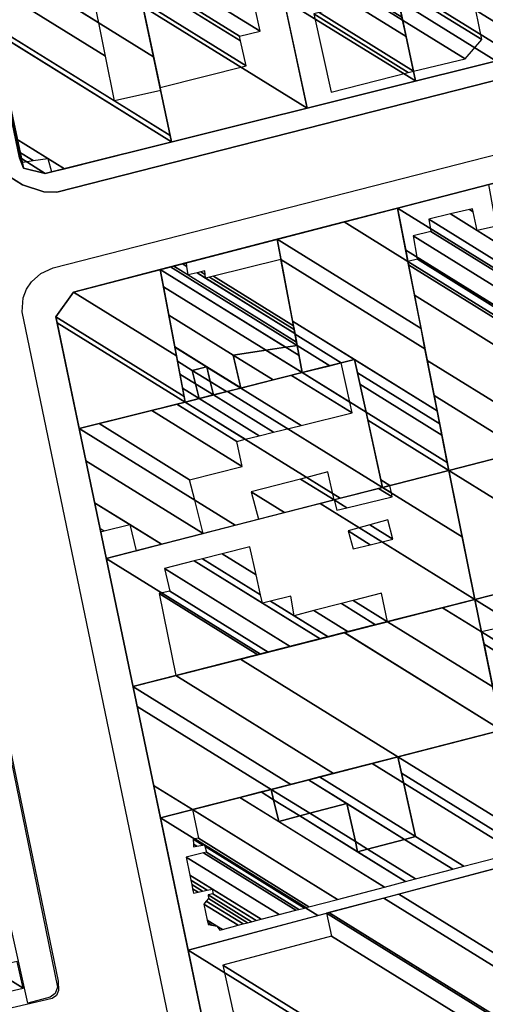
# Model space of a CAD drawing. Extents: x 347782 to 353246, y 6297455 to 6303682.
# Drawn here: x 348558 to 348617, y 6298578 to 6298703 of the extents above; entities that cross this region are included whole.
import ezdxf

# ---------------------------------------------------------------- set-up
doc = ezdxf.new("R2010")
doc.units = 0
doc.header["$MEASUREMENT"] = 0
doc.layers.get('0').update_dxf_attribs({"linetype": 'CONTINUOUS'})
for name, color, linetype in [('23', 7, 'CONTINUOUS'), ('25', 7, 'CONTINUOUS'), ('56', 7, 'CONTINUOUS')]:
    doc.layers.add(name, color=color, linetype=linetype)

# ---------------------------------------------------------------- blocks, each defined once
blk = doc.blocks.new('NUEVOPRED')
at = {"layer": '23', "color": 7, "linetype": 'Continuous'}
mesh = blk.add_polyface(dxfattribs=at)
corners = [(348594.52, 6298692.2), (348608.3, 6298695.64), (348591.58, 6298706), (348588.25, 6298721.68), (348604.98, 6298711.31), (348588.25, 6298721.68), (348588.4, 6298721.72), (348604.95, 6298711.46), (348602.05, 6298725.13)]
mesh.append_faces([[corners[k] for k in face] for face in [(0, 0, 1, 2), (2, 1, 4, 5), (3, 4, 7, 6), (6, 7, 8, 8)]], dxfattribs={"vtx0": -1, "vtx2": -1, "color": 7})
mesh = blk.add_polyface(dxfattribs=at)
corners = [(348577.31, 6298687.9), (348594.52, 6298692.2), (348573.66, 6298705.13), (348571.07, 6298717.39), (348591.91, 6298704.47), (348571.07, 6298717.39), (348582.71, 6298720.3), (348589.43, 6298716.13), (348588.25, 6298721.68)]
mesh.append_faces([[corners[k] for k in face] for face in [(0, 0, 1, 2), (2, 1, 4, 5), (3, 4, 7, 6), (6, 7, 8, 8)]], dxfattribs={"vtx0": -1, "vtx2": -1, "color": 7})
mesh = blk.add_polyface(dxfattribs=at)
corners = [(348558.48, 6298684.54), (348561.25, 6298683.89), (348558.22, 6298685.77), (348577.31, 6298687.9), (348554.76, 6298701.88), (348552.43, 6298712.73), (348575.02, 6298698.72), (348552.43, 6298712.73), (348571.07, 6298717.39)]
mesh.append_faces([[corners[k] for k in face] for face in [(0, 0, 1, 2), (2, 1, 3, 4), (4, 3, 6, 7), (5, 6, 8, 8)]], dxfattribs={"vtx0": -1, "vtx2": -1, "color": 7})
mesh = blk.add_polyface(dxfattribs=at)
corners = [(348608.3, 6298695.64), (348618.51, 6298698.19), (348606.14, 6298705.86), (348619.75, 6298699.62), (348605.6, 6298708.39), (348604.95, 6298711.46), (348619.11, 6298702.68), (348604.95, 6298711.46), (348616.75, 6298714.03)]
mesh.append_faces([[corners[k] for k in face] for face in [(0, 0, 1, 2), (2, 1, 3, 4), (4, 3, 6, 7), (5, 6, 8, 8)]], dxfattribs={"vtx0": -1, "vtx2": -1, "color": 7})
mesh = blk.add_polyface(dxfattribs=at)
corners = [(348612.53, 6298646.13), (348622.08, 6298648.58), (348610.67, 6298655.66), (348618.77, 6298665.22), (348607.42, 6298672.26), (348620.66, 6298665.69), (348607.06, 6298674.13), (348606.01, 6298679.47), (348619.69, 6298670.99), (348606.01, 6298679.47), (348617.6, 6298682.47)]
mesh.append_faces([[corners[k] for k in face] for face in [(0, 0, 1, 2), (2, 1, 3, 4), (4, 3, 5, 6), (6, 5, 8, 9), (7, 8, 10, 10)]], dxfattribs={"vtx0": -1, "vtx2": -1, "color": 7})
mesh = blk.add_polyface(dxfattribs=at)
corners = [(348604.11, 6298643.97), (348612.53, 6298646.13), (348602.23, 6298652.51), (348612.33, 6298647.14), (348602.01, 6298653.54), (348593.91, 6298658.56), (348611.05, 6298653.7), (348600.54, 6298660.22), (348592.68, 6298665.1), (348590.71, 6298675.51), (348609, 6298664.17), (348590.71, 6298675.51), (348606.01, 6298679.47)]
mesh.append_faces([[corners[k] for k in face] for face in [(0, 0, 1, 2), (2, 1, 3, 4), (5, 5, 7, 8), (4, 3, 6, 7), (8, 6, 10, 11), (9, 10, 12, 12)]], dxfattribs={"vtx0": -1, "vtx2": -1, "color": 7})
mesh = blk.add_polyface(dxfattribs=at)
corners = [(348579.01, 6298654.82), (348593.91, 6298658.56), (348576.28, 6298669.49), (348575.87, 6298671.67), (348593.5, 6298660.74), (348575.87, 6298671.67), (348590.71, 6298675.51)]
mesh.append_faces([[corners[k] for k in face] for face in [(0, 0, 1, 2), (2, 1, 4, 5), (3, 4, 6, 6)]], dxfattribs={"vtx0": -1, "vtx2": -1, "color": 7})
mesh = blk.add_polyface(dxfattribs=at)
corners = [(348565.55, 6298651.44), (348565.55, 6298651.44), (348562.74, 6298664.91), (348579.01, 6298654.82), (348562.59, 6298665.64), (348578.88, 6298655.54), (348564.82, 6298668.81), (348577.92, 6298660.69), (348575.87, 6298671.67)]
mesh.append_faces([[corners[k] for k in face] for face in [(0, 1, 3, 2), (2, 3, 5, 4), (4, 5, 7, 6), (6, 7, 8, 8)]], dxfattribs={"vtx0": -1, "vtx2": -1, "color": 7})
mesh = blk.add_polyface(dxfattribs=at)
corners = [(348569, 6298634.94), (348565.55, 6298651.44), (348585.37, 6298639.15), (348565.55, 6298651.44), (348579.01, 6298654.82), (348598.74, 6298642.59), (348584.42, 6298656.18), (348604.11, 6298643.97), (348593.91, 6298658.56), (348602.01, 6298653.54), (348600.54, 6298660.22)]
mesh.append_faces([[corners[k] for k in face] for face in [(0, 0, 2, 3), (1, 2, 5, 4), (4, 5, 7, 6), (6, 7, 9, 8), (8, 9, 10, 10)]], dxfattribs={"vtx0": -1, "vtx2": -1, "color": 7})
mesh = blk.add_polyface(dxfattribs=at)
corners = [(348615.85, 6298629.73), (348612.53, 6298646.13), (348632.24, 6298633.91), (348612.53, 6298646.13), (348622.08, 6298648.58), (348641.81, 6298636.35), (348638.3, 6298652.75), (348658.08, 6298640.49), (348654.59, 6298656.94)]
mesh.append_faces([[corners[k] for k in face] for face in [(0, 0, 2, 3), (1, 2, 5, 4), (4, 5, 7, 6), (6, 7, 8, 8)]], dxfattribs={"vtx0": -1, "vtx2": -1, "color": 7})
mesh = blk.add_polyface(dxfattribs=at)
corners = [(348572.39, 6298618.65), (348569, 6298634.94), (348588.61, 6298622.78), (348569, 6298634.94), (348596.17, 6298641.93), (348615.85, 6298629.73), (348604.11, 6298643.97), (348614.24, 6298637.69), (348612.53, 6298646.13)]
mesh.append_faces([[corners[k] for k in face] for face in [(0, 0, 2, 3), (1, 2, 5, 4), (4, 5, 7, 6), (6, 7, 8, 8)]], dxfattribs={"vtx0": -1, "vtx2": -1, "color": 7})
mesh = blk.add_polyface(dxfattribs=at)
corners = [(348619.22, 6298613.12), (348615.85, 6298629.73), (348635.76, 6298617.39), (348615.85, 6298629.73), (348641.75, 6298636.33), (348661.57, 6298624.04), (348658.08, 6298640.49)]
mesh.append_faces([[corners[k] for k in face] for face in [(0, 0, 2, 3), (1, 2, 5, 4), (4, 5, 6, 6)]], dxfattribs={"vtx0": -1, "vtx2": -1, "color": 7})
mesh = blk.add_polyface(dxfattribs=at)
corners = [(348575.88, 6298601.94), (348572.39, 6298618.65), (348592.45, 6298606.21), (348572.39, 6298618.65), (348599.25, 6298625.5), (348619.22, 6298613.12), (348615.85, 6298629.73)]
mesh.append_faces([[corners[k] for k in face] for face in [(0, 0, 2, 3), (1, 2, 5, 4), (4, 5, 6, 6)]], dxfattribs={"vtx0": -1, "vtx2": -1, "color": 7})
mesh = blk.add_polyface(dxfattribs=at)
corners = [(348579.39, 6298585.15), (348575.88, 6298601.94), (348595.89, 6298589.53), (348575.88, 6298601.94), (348602.77, 6298608.88), (348622.56, 6298596.61), (348619.22, 6298613.12)]
mesh.append_faces([[corners[k] for k in face] for face in [(0, 0, 2, 3), (1, 2, 5, 4), (4, 5, 6, 6)]], dxfattribs={"vtx0": -1, "vtx2": -1, "color": 7})
mesh = blk.add_polyface(dxfattribs=at)
corners = [(348583.19, 6298566.93), (348579.39, 6298585.15), (348601.24, 6298571.6), (348579.39, 6298585.15), (348604.28, 6298591.76), (348626.31, 6298578.1), (348606.19, 6298592.26), (348625.92, 6298580.03), (348622.56, 6298596.61)]
mesh.append_faces([[corners[k] for k in face] for face in [(0, 0, 2, 3), (1, 2, 5, 4), (4, 5, 7, 6), (6, 7, 8, 8)]], dxfattribs={"vtx0": -1, "vtx2": -1, "color": 7})
mesh = blk.add_polyface(dxfattribs=at)
corners = [(348552.18, 6298578.82), (348551.4, 6298582.32), (348555.7, 6298579.65), (348551.4, 6298582.32), (348554.2, 6298582.93), (348558.44, 6298580.3), (348557.68, 6298583.69)]
mesh.append_faces([[corners[k] for k in face] for face in [(0, 0, 2, 3), (1, 2, 5, 4), (4, 5, 6, 6)]], dxfattribs={"vtx0": -1, "vtx2": -1, "color": 7})
mesh = blk.add_polyface(dxfattribs=at)
corners = [(348465.39, 6298482.65), (348468.98, 6298480.77), (348465.04, 6298483.21), (348471.74, 6298480.13), (348463.95, 6298484.96), (348473.03, 6298479.83), (348463.82, 6298485.54), (348482.12, 6298481.58), (348461.85, 6298494.15), (348481.98, 6298482.43), (348461.64, 6298495.04), (348483.53, 6298482.72), (348461.31, 6298496.5), (348487.33, 6298483.44), (348465.09, 6298497.23), (348513.17, 6298488.32), (348460.37, 6298521.06), (348520.83, 6298491.96), (348515.99, 6298494.96), (348458.47, 6298530.62), (348533.41, 6298494.66), (348524.24, 6298500.35), (348519.53, 6298503.27), (348456.1, 6298542.6), (348535.35, 6298495.08), (348524.77, 6298501.64), (348455.73, 6298544.44), (348541.7, 6298496.44), (348454.53, 6298550.48), (348545.25, 6298495.05), (348454.35, 6298551.41), (348453.11, 6298557.67), (348551.88, 6298496.43), (348453.11, 6298557.67), (348464.09, 6298560.42), (348563.41, 6298498.84), (348483.87, 6298565.38), (348567.78, 6298513.36), (348501.05, 6298569.69), (348564.53, 6298530.33), (348502.88, 6298570.15), (348562.13, 6298533.41), (348564.18, 6298532.14), (348504.62, 6298570.58), (348561.75, 6298535.16), (348563.85, 6298533.86), (348547.94, 6298581.45), (348552.18, 6298578.82), (348551.4, 6298582.32)]
mesh.append_faces([[corners[k] for k in face] for face in [(0, 0, 1, 2), (2, 1, 3, 4), (4, 3, 5, 6), (6, 5, 7, 8), (8, 7, 9, 10), (10, 9, 11, 12), (12, 11, 13, 14), (14, 13, 15, 16), (16, 15, 18, 19), (19, 18, 22, 23), (17, 17, 20, 21), (23, 22, 25, 26), (21, 20, 24, 25), (26, 24, 27, 28), (28, 27, 29, 30), (30, 29, 32, 33), (31, 32, 35, 34), (34, 35, 37, 36), (36, 37, 39, 38), (38, 39, 42, 40), (40, 41, 44, 43), (41, 42, 45, 45), (43, 44, 47, 46), (46, 47, 48, 48)]], dxfattribs={"vtx0": -1, "vtx2": -1, "color": 7})
blk = doc.blocks.new('NUEVASOLE')
at = {"layer": '25', "color": 2, "linetype": 'Continuous'}
for points in [[(348647.66, 6298703.67), (348648.18, 6298704.94), (348648.07, 6298706.81), (348627.73, 6298803.66), (348627.34, 6298804.49), (348626.73, 6298805.14), (348624.97, 6298805.34), (348613.98, 6298803.36), (348565.2, 6298791.81), (348536.71, 6298784.53), (348535.77, 6298783.91), (348535.12, 6298783.04), (348534.76, 6298781.99), (348534.95, 6298780.67), (348554.54, 6298686.23), (348555.02, 6298684.92), (348555.92, 6298683.95), (348558.34, 6298682.43), (348561.05, 6298681.53), (348562.72, 6298681.49), (348642.96, 6298701.99), (348646.41, 6298702.76), (348646.98, 6298702.97), (348647.66, 6298703.67)], [(348588.12, 6298522.48), (348558.32, 6298666.29), (348558.44, 6298668.05), (348558.85, 6298669.18), (348559.5, 6298670.11), (348560.69, 6298671.16), (348562.24, 6298671.87), (348647.29, 6298693.65), (348648.64, 6298693.78), (348649.45, 6298693.54), (348650.03, 6298693.29), (348650.67, 6298692.52), (348651.09, 6298691.49), (348679.95, 6298556.84)], [(348547.08, 6298657.53), (348562.88, 6298581.2), (348562.93, 6298579.99), (348562.68, 6298579.36), (348562.11, 6298578.97), (348553.02, 6298576.86)]]:
    blk.add_lwpolyline(points, dxfattribs=at)
blk = doc.blocks.new('VEREDAS')
at = {"layer": '56', "color": 6, "linetype": 'Continuous'}
for points in [[(348647.66, 6298703.67), (348646.98, 6298702.97), (348646.41, 6298702.76), (348642.96, 6298701.99), (348562.72, 6298681.49), (348561.05, 6298681.53), (348558.34, 6298682.43), (348555.92, 6298683.95), (348555.02, 6298684.92), (348554.54, 6298686.23), (348534.95, 6298780.67), (348534.76, 6298781.99), (348535.12, 6298783.04), (348535.77, 6298783.91), (348536.71, 6298784.53), (348565.2, 6298791.81), (348613.98, 6298803.36), (348624.97, 6298805.34), (348626.73, 6298805.14), (348627.34, 6298804.49), (348627.73, 6298803.66), (348648.07, 6298706.81), (348648.18, 6298704.94), (348647.66, 6298703.67)], [(348624.11, 6298801.3), (348643.95, 6298707.33), (348642.07, 6298704.07), (348561.25, 6298683.89), (348558.48, 6298684.54), (348557.97, 6298685.88), (348555.89, 6298695.86), (348538.46, 6298780.81), (348624.11, 6298801.3)], [(348624.11, 6298801.3), (348538.46, 6298780.81), (348555.89, 6298695.86), (348557.97, 6298685.88), (348558.48, 6298684.54), (348561.25, 6298683.89), (348642.07, 6298704.07), (348643.95, 6298707.33), (348624.11, 6298801.3)], [(348588.12, 6298522.48), (348558.32, 6298666.29), (348558.44, 6298668.05), (348558.85, 6298669.18), (348559.5, 6298670.11), (348560.69, 6298671.16), (348562.24, 6298671.87), (348647.29, 6298693.65), (348648.64, 6298693.78), (348649.45, 6298693.54), (348650.03, 6298693.29), (348650.67, 6298692.52), (348651.09, 6298691.49), (348679.95, 6298556.84)], [(348596.13, 6298504.9), (348599.4, 6298503.66), (348679.84, 6298525.91), (348681.75, 6298528.99), (348648.16, 6298687.22), (348644.25, 6298689.37), (348564.82, 6298668.81), (348562.59, 6298665.64), (348596.13, 6298504.9)], [(348596.13, 6298504.9), (348562.59, 6298665.64), (348564.82, 6298668.81), (348644.25, 6298689.37), (348648.16, 6298687.22), (348681.75, 6298528.99), (348679.84, 6298525.91), (348599.4, 6298503.66), (348596.13, 6298504.9)], [(348553.81, 6298624.11), (348562.79, 6298580.44), (348562.49, 6298579.61), (348561.88, 6298579.17), (348559.02, 6298578.39), (348541.47, 6298657.34)]]:
    blk.add_lwpolyline(points, dxfattribs=at)

msp = doc.modelspace()

# ---------------------------------------------------------------- block references
at = {"color": 7}
for name in ['NUEVASOLE', 'NUEVOPRED', 'VEREDAS']:
    msp.add_blockref(name, (0, 0), dxfattribs=at)

# ---------------------------------------------------------------- meshes
at = {"color": 7, "linetype": 'Continuous'}
mesh = msp.add_polyface(dxfattribs=at)
corners = [(348597.56, 6298694.2), (348607.37, 6298696.73), (348595.36, 6298704.18), (348608.03, 6298696.9), (348596.05, 6298704.33), (348607.1, 6298701.29), (348600.59, 6298705.33), (348606.66, 6298703.38), (348600.19, 6298707.39), (348589.94, 6298713.75), (348606.58, 6298703.76), (348600.12, 6298707.77), (348590.33, 6298713.84), (348589.86, 6298714.13), (348605.7, 6298707.89), (348599.34, 6298711.84), (348594.52, 6298714.83), (348588.98, 6298718.26), (348605.52, 6298708.78), (348600.2, 6298712.08), (348595.43, 6298715.04), (348588.79, 6298719.16), (348588.25, 6298721.68), (348604.98, 6298711.31), (348599.65, 6298714.61), (348597.99, 6298715.64), (348588.25, 6298721.68), (348588.4, 6298721.72), (348604.95, 6298711.46), (348599.62, 6298714.77), (348598.15, 6298715.68), (348589.59, 6298722.02), (348604.69, 6298712.65), (348599.36, 6298715.96), (348590.45, 6298722.23), (348604.51, 6298713.51), (348594.65, 6298723.28), (348603.62, 6298717.72), (348600.88, 6298724.84), (348602.3, 6298723.96), (348602.05, 6298725.13)]
mesh.append_faces([[corners[k] for k in face] for face in [(0, 0, 1, 2), (2, 1, 3, 4), (4, 3, 5, 6), (6, 5, 7, 8), (9, 9, 12, 13), (8, 7, 10, 11), (13, 12, 16, 17), (11, 10, 14, 15), (17, 16, 20, 21), (15, 14, 18, 19), (21, 20, 25, 26), (19, 18, 23, 24), (22, 25, 30, 27), (24, 23, 28, 29), (27, 30, 33, 31), (29, 28, 32, 33), (31, 32, 35, 34), (34, 35, 37, 36), (36, 37, 39, 38), (38, 39, 40, 40)]], dxfattribs={"vtx0": -1, "vtx2": -1, "color": 7})
mesh = msp.add_polyface(dxfattribs=at)
corners = [(348558.19, 6298685.29), (348562.02, 6298684.08), (348559.7, 6298685.52), (348557.91, 6298686.63), (348563.68, 6298684.49), (348561.57, 6298685.8), (348557.56, 6298688.29), (348577.31, 6298687.9), (348554.7, 6298701.92), (348570.06, 6298693.12), (348577.13, 6298688.73), (348554.52, 6298702.75), (348568.92, 6298698.78), (348575.93, 6298694.43), (348553.33, 6298708.44), (348568.06, 6298703.04), (348552.43, 6298712.73), (348567.48, 6298705.89), (348555.29, 6298713.45), (348568.83, 6298706.29), (348556.71, 6298713.8), (348557.38, 6298713.97), (348568.71, 6298706.95), (348557.38, 6298713.97), (348566.96, 6298716.36)]
mesh.append_faces([[corners[k] for k in face] for face in [(0, 0, 2, 3), (3, 2, 5, 6), (1, 1, 4, 5), (6, 4, 7, 8), (8, 7, 10, 11), (11, 9, 12, 14), (9, 10, 13, 13), (14, 12, 15, 16), (16, 15, 17, 18), (18, 17, 19, 20), (20, 19, 22, 23), (21, 22, 24, 24)]], dxfattribs={"vtx0": -1, "vtx2": -1, "color": 7})
mesh = msp.add_polyface(dxfattribs=at)
corners = [(348608.03, 6298696.9), (348614.6, 6298698.45), (348606.66, 6298703.37), (348616.73, 6298700.9), (348605.74, 6298707.71), (348604.95, 6298711.46), (348615.95, 6298704.64), (348604.95, 6298711.46), (348608.74, 6298712.29), (348611.57, 6298710.53), (348615.18, 6298708.29), (348611.14, 6298712.81), (348614.04, 6298711.01), (348614.7, 6298710.6), (348614.59, 6298711.12)]
mesh.append_faces([[corners[k] for k in face] for face in [(0, 0, 1, 2), (2, 1, 3, 4), (4, 3, 6, 7), (5, 6, 10, 8), (8, 9, 11, 11), (9, 10, 13, 12), (12, 13, 14, 14)]], dxfattribs={"vtx0": -1, "vtx2": -1, "color": 7})
mesh = msp.add_polyface(dxfattribs=at)
corners = [(348575.85, 6298694.81), (348575.85, 6298694.81), (348573.52, 6298705.79), (348586.77, 6298697.58), (348572.86, 6298708.93), (348586.07, 6298700.74), (348573.46, 6298709.08), (348585.94, 6298701.34), (348576.08, 6298709.71), (348588.55, 6298701.98), (348578.98, 6298710.41), (348584.59, 6298706.93), (348587.92, 6298704.86), (348581.82, 6298711.09), (348583.87, 6298709.82), (348587.31, 6298707.69), (348583.46, 6298711.49)]
mesh.append_faces([[corners[k] for k in face] for face in [(0, 1, 3, 2), (2, 3, 5, 4), (4, 5, 7, 6), (6, 7, 9, 8), (8, 9, 12, 10), (10, 11, 14, 13), (11, 12, 15, 15), (13, 14, 16, 16)]], dxfattribs={"vtx0": -1, "vtx2": -1, "color": 7})
mesh = msp.add_polyface(dxfattribs=at)
corners = [(348604.11, 6298643.96), (348605.04, 6298644.2), (348603.9, 6298644.91), (348612.53, 6298646.13), (348602.23, 6298652.52), (348612.33, 6298647.14), (348602.01, 6298653.54), (348593.91, 6298658.56), (348611.65, 6298650.62), (348601.23, 6298657.08), (348597.42, 6298659.44), (348593.26, 6298662.02), (348611.37, 6298652.04), (348600.91, 6298658.53), (348598.86, 6298659.8), (348592.99, 6298663.44), (348611.05, 6298653.71), (348600.54, 6298660.22), (348592.68, 6298665.09), (348591.19, 6298672.95), (348609.5, 6298661.6), (348591.19, 6298672.95), (348590.71, 6298675.51), (348609, 6298664.17), (348599.24, 6298677.72), (348607.33, 6298672.7), (348606.01, 6298679.47)]
mesh.append_faces([[corners[k] for k in face] for face in [(0, 0, 1, 2), (2, 1, 3, 4), (4, 3, 5, 6), (7, 7, 10, 11), (6, 5, 8, 9), (11, 10, 14, 15), (9, 8, 12, 13), (15, 14, 17, 18), (13, 12, 16, 17), (18, 16, 20, 21), (19, 20, 23, 22), (22, 23, 25, 24), (24, 25, 26, 26)]], dxfattribs={"vtx0": -1, "vtx2": -1, "color": 7})
mesh = msp.add_polyface(dxfattribs=at)
corners = [(348612.53, 6298646.13), (348622.08, 6298648.58), (348610.67, 6298655.66), (348621.19, 6298653.05), (348609.79, 6298660.12), (348619.54, 6298661.34), (348608.17, 6298668.39), (348618.77, 6298665.22), (348607.42, 6298672.26), (348607.33, 6298672.7), (348619.21, 6298665.33), (348607.33, 6298672.7), (348608.53, 6298672.98), (348620.38, 6298665.63), (348608.48, 6298673.25), (348620.66, 6298665.7), (348607.99, 6298675.94), (348620.17, 6298668.39), (348610.23, 6298676.52), (348619.77, 6298670.61), (348609.97, 6298678.07), (348619.48, 6298672.17), (348612.76, 6298678.73), (348616.13, 6298676.64), (348618.99, 6298674.87), (348615.15, 6298679.3), (348615.62, 6298679.01), (348618.57, 6298677.18), (348615.54, 6298679.39)]
mesh.append_faces([[corners[k] for k in face] for face in [(0, 0, 1, 2), (2, 1, 3, 4), (4, 3, 5, 6), (6, 5, 7, 8), (8, 7, 10, 11), (9, 10, 13, 12), (12, 13, 15, 14), (14, 15, 17, 16), (16, 17, 19, 18), (18, 19, 21, 20), (20, 21, 24, 22), (22, 23, 26, 25), (23, 24, 27, 27), (25, 26, 28, 28)]], dxfattribs={"vtx0": -1, "vtx2": -1, "color": 7})
mesh = msp.add_polyface(dxfattribs=at)
corners = [(348579.01, 6298654.82), (348580.79, 6298655.26), (348578.68, 6298656.57), (348582.61, 6298655.72), (348580.34, 6298657.13), (348578.35, 6298658.36), (348584.29, 6298656.14), (348582.22, 6298657.43), (348579.93, 6298658.85), (348578.04, 6298660.02), (348586.1, 6298656.6), (348581.8, 6298659.27), (348581.75, 6298659.3), (348577.71, 6298661.8), (348586.09, 6298656.64), (348581.79, 6298659.31), (348577.7, 6298661.85), (348585.11, 6298660.8), (348576.95, 6298665.86), (348575.87, 6298671.67), (348591.79, 6298661.8), (348575.87, 6298671.67), (348577.16, 6298672), (348593.26, 6298662.02), (348577.59, 6298672.11), (348579.4, 6298670.99), (348593.18, 6298662.45), (348578.7, 6298672.4), (348579.25, 6298672.06), (348580.53, 6298671.27), (348581.62, 6298670.59), (348592.97, 6298663.55), (348579.19, 6298672.53), (348581.03, 6298671.39), (348581.57, 6298671.05), (348582.12, 6298670.71), (348592.88, 6298664.04), (348581.52, 6298671.51), (348582.61, 6298670.83), (348592.79, 6298664.53), (348591.19, 6298672.95)]
mesh.append_faces([[corners[k] for k in face] for face in [(0, 0, 1, 2), (2, 1, 4, 5), (5, 4, 8, 9), (3, 3, 6, 7), (9, 8, 12, 13), (7, 6, 10, 11), (13, 12, 15, 16), (11, 10, 14, 15), (16, 14, 17, 18), (18, 17, 20, 21), (19, 20, 23, 22), (22, 23, 26, 24), (24, 25, 28, 27), (25, 26, 31, 29), (27, 28, 32, 32), (29, 30, 34, 33), (30, 31, 36, 35), (33, 34, 37, 37), (35, 36, 39, 38), (38, 39, 40, 40)]], dxfattribs={"vtx0": -1, "vtx2": -1, "color": 7})
mesh = msp.add_polyface(dxfattribs=at)
corners = [(348565.55, 6298651.44), (348565.55, 6298651.44), (348562.74, 6298664.91), (348579.01, 6298654.82), (348562.59, 6298665.64), (348578.88, 6298655.54), (348564.82, 6298668.81), (348577.92, 6298660.69), (348575.87, 6298671.67)]
mesh.append_faces([[corners[k] for k in face] for face in [(0, 1, 3, 2), (2, 3, 5, 4), (4, 5, 7, 6), (6, 7, 8, 8)]], dxfattribs={"vtx0": -1, "vtx2": -1, "color": 7})
mesh = msp.add_polyface(dxfattribs=at)
corners = [(348586.1, 6298656.6), (348586.1, 6298656.6), (348585.11, 6298660.8), (348590.22, 6298657.63), (348589.29, 6298661.43), (348593.91, 6298658.56), (348593.26, 6298662.02)]
mesh.append_faces([[corners[k] for k in face] for face in [(0, 1, 3, 2), (2, 3, 5, 4), (4, 5, 6, 6)]], dxfattribs={"vtx0": -1, "vtx2": -1, "color": 7})
mesh = msp.add_polyface(dxfattribs=at)
corners = [(348568.29, 6298638.32), (348572.79, 6298635.91), (348568.73, 6298638.43), (348568.2, 6298638.76), (348576.03, 6298636.74), (348571.99, 6298639.25), (348567.52, 6298642.02), (348581.3, 6298638.1), (348566.41, 6298647.33), (348565.55, 6298651.44), (348580.24, 6298642.33), (348565.55, 6298651.44), (348568.09, 6298652.08), (348579.59, 6298644.95), (348574.78, 6298653.76), (348586.27, 6298646.63), (348577.95, 6298654.55), (348585.59, 6298649.82), (348579.01, 6298654.82), (348586.65, 6298650.08), (348580.79, 6298655.26), (348588.43, 6298650.52), (348582.61, 6298655.72), (348590.27, 6298650.97), (348586.1, 6298656.6), (348593.78, 6298651.84), (348592.53, 6298658.21), (348600.24, 6298653.43), (348593.91, 6298658.56), (348599.94, 6298654.82), (348598.86, 6298659.8)]
mesh.append_faces([[corners[k] for k in face] for face in [(0, 0, 2, 3), (3, 2, 5, 6), (1, 1, 4, 5), (6, 4, 7, 8), (8, 7, 10, 11), (9, 10, 13, 12), (12, 13, 15, 14), (14, 15, 17, 16), (16, 17, 19, 18), (18, 19, 21, 20), (20, 21, 23, 22), (22, 23, 25, 24), (24, 25, 27, 26), (26, 27, 29, 28), (28, 29, 30, 30)]], dxfattribs={"vtx0": -1, "vtx2": -1, "color": 7})
mesh = msp.add_polyface(dxfattribs=at)
corners = [(348580.79, 6298655.26), (348580.79, 6298655.26), (348580.34, 6298657.13), (348582.61, 6298655.72), (348579.93, 6298658.85), (348582.22, 6298657.43), (348581.79, 6298659.31)]
mesh.append_faces([[corners[k] for k in face] for face in [(0, 1, 3, 2), (2, 3, 5, 4), (4, 5, 6, 6)]], dxfattribs={"vtx0": -1, "vtx2": -1, "color": 7})
mesh = msp.add_polyface(dxfattribs=at)
corners = [(348588.33, 6298639.91), (348591.67, 6298640.77), (348587.42, 6298643.4), (348597.96, 6298642.38), (348593.69, 6298645.03), (348597.96, 6298642.38), (348597.16, 6298645.93)]
mesh.append_faces([[corners[k] for k in face] for face in [(0, 0, 1, 2), (2, 1, 3, 4), (4, 5, 6, 6)]], dxfattribs={"vtx0": -1, "vtx2": -1, "color": 7})
mesh = msp.add_polyface(dxfattribs=at)
corners = [(348598.3, 6298641.06), (348597.96, 6298642.38), (348599.59, 6298641.37), (348597.96, 6298642.38), (348603.59, 6298643.83), (348605.33, 6298642.75), (348604.11, 6298643.96), (348605.23, 6298643.27), (348605.04, 6298644.2)]
mesh.append_faces([[corners[k] for k in face] for face in [(0, 0, 2, 3), (1, 2, 5, 4), (4, 5, 7, 6), (6, 7, 8, 8)]], dxfattribs={"vtx0": -1, "vtx2": -1, "color": 7})
mesh = msp.add_polyface(dxfattribs=at)
corners = [(348600.39, 6298636.14), (348600.39, 6298636.14), (348599.72, 6298638.43), (348602.55, 6298636.68), (348602.49, 6298639.21), (348605.43, 6298637.39), (348604.79, 6298639.86)]
mesh.append_faces([[corners[k] for k in face] for face in [(0, 1, 3, 2), (2, 3, 5, 4), (4, 5, 6, 6)]], dxfattribs={"vtx0": -1, "vtx2": -1, "color": 7})
mesh = msp.add_polyface(dxfattribs=at)
corners = [(348577.83, 6298620.04), (348577.83, 6298620.04), (348575.72, 6298630.47), (348588.26, 6298622.7), (348577.07, 6298630.78), (348589.57, 6298623.03), (348576.42, 6298633.65), (348592.39, 6298623.75), (348580.19, 6298634.62), (348588.84, 6298629.26), (348596.17, 6298624.71), (348581.22, 6298634.88), (348588.6, 6298630.31), (348589.89, 6298629.51), (348592.89, 6298627.65), (348597.2, 6298624.98), (348583.73, 6298635.53), (348588.03, 6298632.86), (348592.45, 6298630.12), (348595.39, 6298628.3), (348599.72, 6298625.62), (348587.23, 6298636.43), (348598.89, 6298629.2), (348603.23, 6298626.51), (348600.37, 6298629.59), (348604.72, 6298626.89), (348603.98, 6298630.52)]
mesh.append_faces([[corners[k] for k in face] for face in [(0, 1, 3, 2), (2, 3, 5, 4), (4, 5, 7, 6), (6, 7, 10, 8), (8, 9, 12, 11), (9, 10, 15, 13), (11, 12, 17, 16), (13, 14, 18, 18), (14, 15, 20, 19), (16, 17, 21, 21), (19, 20, 23, 22), (22, 23, 25, 24), (24, 25, 26, 26)]], dxfattribs={"vtx0": -1, "vtx2": -1, "color": 7})
mesh = msp.add_polyface(dxfattribs=at)
corners = [(348619.22, 6298613.12), (348630.07, 6298615.92), (348617.01, 6298624.02), (348616.69, 6298625.59), (348631.64, 6298616.32), (348616.69, 6298625.59), (348641.15, 6298631.21), (348655.31, 6298622.43), (348652.89, 6298633.91)]
mesh.append_faces([[corners[k] for k in face] for face in [(0, 0, 1, 2), (2, 1, 4, 5), (3, 4, 7, 6), (6, 7, 8, 8)]], dxfattribs={"vtx0": -1, "vtx2": -1, "color": 7})
mesh = msp.add_polyface(dxfattribs=at)
corners = [(348575.88, 6298601.94), (348579.97, 6298603), (348575.02, 6298606.07), (348589.95, 6298605.57), (348572.92, 6298616.13), (348592.45, 6298606.21), (348572.39, 6298618.65), (348577.83, 6298620.04), (348597.87, 6298607.61), (348577.83, 6298620.04), (348586.06, 6298622.14), (348606.07, 6298609.73), (348599.26, 6298625.5), (348619.22, 6298613.12), (348604.72, 6298626.89), (348618.11, 6298618.59), (348611.71, 6298628.67), (348616.69, 6298625.59), (348615.85, 6298629.73)]
mesh.append_faces([[corners[k] for k in face] for face in [(0, 0, 1, 2), (2, 1, 3, 4), (4, 3, 5, 6), (6, 5, 8, 9), (7, 8, 11, 10), (10, 11, 13, 12), (12, 13, 15, 14), (14, 15, 17, 16), (16, 17, 18, 18)]], dxfattribs={"vtx0": -1, "vtx2": -1, "color": 7})
mesh = msp.add_polyface(dxfattribs=at)
corners = [(348581.94, 6298588.38), (348583.42, 6298587.68), (348582.42, 6298588.3), (348581.89, 6298588.63), (348583.75, 6298587.77), (348583.07, 6298588.19), (348581.82, 6298588.96), (348585.76, 6298588.29), (348581.41, 6298590.99), (348586.4, 6298588.46), (348581.71, 6298591.36), (348580.07, 6298592.38), (348586.96, 6298588.6), (348581.98, 6298591.69), (348580.66, 6298592.51), (348579.96, 6298592.94), (348587.47, 6298588.74), (348581.94, 6298592.17), (348581.21, 6298592.63), (348579.86, 6298593.46), (348588.04, 6298588.89), (348582.54, 6298592.3), (348581.81, 6298592.75), (348579.74, 6298594.03), (348588.68, 6298589.06), (348582.48, 6298592.9), (348579.61, 6298594.68), (348590.96, 6298589.65), (348579.16, 6298596.97), (348593.1, 6298590.21), (348581.36, 6298597.49), (348580.09, 6298598.28), (348593.47, 6298590.31), (348581.74, 6298597.58), (348580.49, 6298598.35), (348580.08, 6298598.61), (348594.17, 6298590.49), (348581.53, 6298598.34), (348581.27, 6298598.49), (348580.05, 6298599.25), (348594.36, 6298590.54), (348581.47, 6298598.53), (348580.26, 6298599.28), (348594.75, 6298590.64), (348580.71, 6298599.35), (348579.97, 6298603), (348598.37, 6298591.59), (348579.97, 6298603), (348585.99, 6298604.55), (348590.92, 6298601.49), (348604.36, 6298593.16), (348588.68, 6298605.24), (348590.26, 6298604.26), (348593.59, 6298602.2), (348600.94, 6298597.64), (348607.04, 6298593.86), (348589.95, 6298605.57), (348594.85, 6298602.53), (348600.65, 6298598.94), (348602.2, 6298597.97), (348608.31, 6298594.19), (348599.55, 6298603.78), (348606.9, 6298599.22), (348613.03, 6298595.42), (348608.28, 6298599.59), (348614.42, 6298595.79), (348606.53, 6298607.64), (348622.31, 6298597.85), (348606.07, 6298609.73), (348621.89, 6298599.92), (348619.22, 6298613.12)]
mesh.append_faces([[corners[k] for k in face] for face in [(0, 0, 2, 3), (3, 2, 5, 6), (1, 1, 4, 5), (6, 4, 7, 8), (8, 7, 9, 10), (11, 11, 14, 15), (10, 9, 12, 13), (15, 14, 18, 19), (13, 12, 16, 17), (19, 18, 22, 23), (17, 16, 20, 21), (23, 22, 25, 26), (21, 20, 24, 25), (26, 24, 27, 28), (28, 27, 29, 30), (31, 31, 34, 35), (30, 29, 32, 33), (35, 34, 38, 39), (33, 32, 36, 37), (39, 38, 41, 42), (37, 36, 40, 41), (42, 40, 43, 44), (44, 43, 46, 47), (45, 46, 50, 48), (48, 49, 52, 51), (49, 50, 55, 53), (51, 52, 56, 56), (53, 54, 58, 57), (54, 55, 60, 59), (57, 58, 61, 61), (59, 60, 63, 62), (62, 63, 65, 64), (64, 65, 67, 66), (66, 67, 69, 68), (68, 69, 70, 70)]], dxfattribs={"vtx0": -1, "vtx2": -1, "color": 7})
mesh = msp.add_polyface(dxfattribs=at)
corners = [(348590.92, 6298601.49), (348600.94, 6298597.64), (348593.59, 6298602.2), (348590.26, 6298604.26), (348589.95, 6298605.57), (348602.2, 6298597.97), (348600.65, 6298598.94), (348594.85, 6298602.53), (348589.95, 6298605.57), (348594.69, 6298606.79), (348606.9, 6298599.22), (348599.55, 6298603.78), (348596.08, 6298607.15), (348608.28, 6298599.59), (348606.07, 6298609.73)]
mesh.append_faces([[corners[k] for k in face] for face in [(0, 0, 2, 3), (3, 2, 7, 8), (1, 1, 5, 6), (4, 7, 11, 9), (6, 5, 10, 11), (9, 10, 13, 12), (12, 13, 14, 14)]], dxfattribs={"vtx0": -1, "vtx2": -1, "color": 7})
mesh = msp.add_polyface(dxfattribs=at)
corners = [(348587.15, 6298567.96), (348587.15, 6298567.96), (348585.11, 6298577.24), (348596.28, 6298570.32), (348583.8, 6298583.22), (348602.15, 6298571.84), (348597.62, 6298586.89), (348616.08, 6298575.45), (348596.98, 6298589.82), (348618.96, 6298576.19), (348597.27, 6298589.9), (348619.25, 6298576.27), (348604.28, 6298591.76), (348626.31, 6298578.1), (348606.19, 6298592.26), (348625.92, 6298580.03), (348622.56, 6298596.61)]
mesh.append_faces([[corners[k] for k in face] for face in [(0, 1, 3, 2), (2, 3, 5, 4), (4, 5, 7, 6), (6, 7, 9, 8), (8, 9, 11, 10), (10, 11, 13, 12), (12, 13, 15, 14), (14, 15, 16, 16)]], dxfattribs={"vtx0": -1, "vtx2": -1, "color": 7})

doc.saveas('drawing.dxf')
